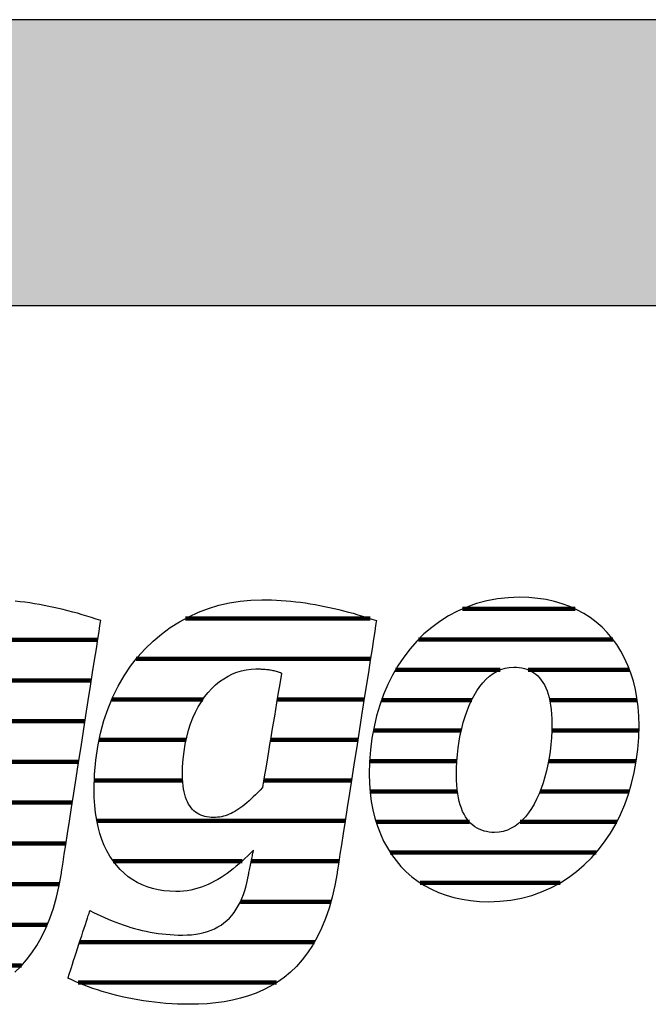
# Model space of a CAD drawing. Extents: x -583 to 1387, y -32043 to 726.
# Drawn here: x -415 to -276, y -8523 to -8304 of the extents above; entities that cross this region are included whole.
import ezdxf

# ---------------------------------------------------------------- set-up
doc = ezdxf.new("R2010")
doc.units = 0
doc.header["$LTSCALE"] = 10
doc.layers.add('DETAIL_1', color=7, linetype='CONTINUOUS')

# ---------------------------------------------------------------- blocks, each defined once
blk = doc.blocks.new('*X25')
at = {"layer": 'DETAIL_1', "color": 42, "linetype": 'CONTINUOUS', "lineweight": -2}
for p, q in [((-337.34, -8437.18), (-378.34, -8437.18)), ((-337.28, -8446.16), (-389.27, -8446.16)), ((-374.48, -8455.15), (-394.72, -8455.15)), ((-355.55, -8455.15), (-357.99, -8455.15)), ((-338.68, -8455.15), (-355.55, -8455.15)), ((-378.21, -8464.13), (-397.53, -8464.13)), ((-353.3, -8464.13), (-359.49, -8464.13)), ((-340.08, -8464.13), (-353.3, -8464.13)), ((-378.98, -8473.12), (-398.57, -8473.12)), ((-351.05, -8473.12), (-360.99, -8473.12)), ((-341.48, -8473.12), (-351.05, -8473.12)), ((-348.79, -8482.1), (-398.01, -8482.1)), ((-342.88, -8482.1), (-348.79, -8482.1)), ((-365.79, -8491.09), (-394.37, -8491.09)), ((-346.54, -8491.09), (-363.74, -8491.09)), ((-344.28, -8491.09), (-346.54, -8491.09)), ((-346.06, -8500.07), (-366.15, -8500.07)), ((-349.72, -8509.06), (-401.85, -8509.06)), ((-358.11, -8518.04), (-402.21, -8518.04))]:
    blk.add_line(p, q, dxfattribs=at)
blk = doc.blocks.new('*X26')
at = {"layer": 'DETAIL_1', "color": 42, "linetype": 'CONTINUOUS', "lineweight": -2}
for p, q in [((-291.84, -8435.05), (-316.85, -8435.05)), ((-283.43, -8441.81), (-326.58, -8441.81)), ((-308.45, -8448.57), (-331.68, -8448.57)), ((-279.73, -8448.57), (-302.24, -8448.57)), ((-314.8, -8455.32), (-334.8, -8455.32)), ((-278.03, -8455.32), (-297.47, -8455.32)), ((-317.11, -8462.08), (-336.63, -8462.08)), ((-277.67, -8462.08), (-297.01, -8462.08)), ((-318.09, -8468.84), (-337.46, -8468.84)), ((-278.24, -8468.84), (-297.72, -8468.84)), ((-317.97, -8475.6), (-337.35, -8475.6)), ((-279.81, -8475.6), (-299.6, -8475.6)), ((-315.28, -8482.36), (-336.01, -8482.36)), ((-302.07, -8482.36), (-304.03, -8482.36)), ((-282.59, -8482.36), (-302.07, -8482.36)), ((-304.55, -8489.12), (-332.89, -8489.12)), ((-287.13, -8489.12), (-304.55, -8489.12)), ((-307.02, -8495.88), (-326.2, -8495.88)), ((-295.13, -8495.88), (-307.02, -8495.88))]:
    blk.add_line(p, q, dxfattribs=at)
blk = doc.blocks.new('*X29')
at = {"layer": 'DETAIL_1', "color": 42, "linetype": 'CONTINUOUS', "lineweight": -2}
for p, q in [((-479.39, -8432.88), (-489.15, -8432.88)), ((-465.29, -8441.91), (-506.24, -8441.91)), ((-421.33, -8441.91), (-446.4, -8441.91)), ((-397.83, -8441.91), (-421.33, -8441.91)), ((-494.83, -8450.95), (-512.71, -8450.95)), ((-461.75, -8450.95), (-479.07, -8450.95)), ((-431.65, -8450.95), (-453.79, -8450.95)), ((-399.24, -8450.95), (-418.51, -8450.95)), ((-498.48, -8459.99), (-516.15, -8459.99)), ((-461.09, -8459.99), (-498.48, -8459.99)), ((-438.2, -8459.99), (-457.72, -8459.99)), ((-400.65, -8459.99), (-420.01, -8459.99)), ((-499.27, -8469.03), (-517.62, -8469.03)), ((-462.2, -8469.03), (-499.27, -8469.03)), ((-440.11, -8469.03), (-459.51, -8469.03)), ((-402.06, -8469.03), (-421.52, -8469.03)), ((-498.68, -8478.07), (-517.44, -8478.07)), ((-439.05, -8478.07), (-461.85, -8478.07)), ((-403.47, -8478.07), (-425.9, -8478.07)), ((-404.88, -8487.11), (-514.66, -8487.11)), ((-470.18, -8496.14), (-506.04, -8496.14)), ((-434.34, -8496.14), (-449.57, -8496.14)), ((-406.34, -8496.14), (-426.01, -8496.14)), ((-453.48, -8505.18), (-461.8, -8505.18)), ((-409.03, -8505.18), (-431.58, -8505.18)), ((-414.74, -8514.22), (-464.76, -8514.22))]:
    blk.add_line(p, q, dxfattribs=at)

msp = doc.modelspace()

# ---------------------------------------------------------------- hatches: boundary and pattern name
at = {"layer": 'DETAIL_1', "linetype": 'CONTINUOUS'}
msp.add_hatch(color=28, dxfattribs=at).paths.add_polyline_path([(-582.74, -8367.64), (1387.26, -8367.64), (1387.26, -8304.2), (-582.74, -8304.2)])

# ---------------------------------------------------------------- linework, layer by layer
at = {"layer": 'DETAIL_1', "color": 42, "lineweight": -2}
for p, q in [((-344.69, -8493.7), (-345.19, -8496.48)), ((-311.03, -8500.06), (-308.52, -8499.97))]:
    msp.add_line(p, q, dxfattribs=at)
at = {"layer": 'DETAIL_1', "color": 28, "linetype": 'CONTINUOUS', "lineweight": -3}
msp.add_lwpolyline([(-582.74, -8367.64), (1387.26, -8367.64), (1387.26, -8304.2), (-582.74, -8304.2)], close=True, dxfattribs=at)
at = {"layer": 'DETAIL_1', "color": 42, "lineweight": -3}
for points in [[(-345.19, -8496.48), (-345.78, -8499.09), (-346.47, -8501.53), (-347.26, -8503.82), (-348.13, -8505.95), (-349.08, -8507.92), (-350.12, -8509.76), (-351.24, -8511.44), (-352.43, -8513), (-353.7, -8514.42), (-355.03, -8515.71), (-356.44, -8516.87), (-357.91, -8517.92), (-359.44, -8518.85), (-361.03, -8519.67), (-362.67, -8520.39), (-364.36, -8521), (-366.11, -8521.52), (-367.9, -8521.95), (-369.73, -8522.28), (-371.6, -8522.54), (-373.51, -8522.72), (-375.45, -8522.82), (-377.43, -8522.85), (-377.43, -8522.85), (-377.43, -8522.85), (-377.43, -8522.85), (-377.43, -8522.85), (-377.43, -8522.85), (-377.43, -8522.85), (-377.43, -8522.85), (-377.43, -8522.85), (-377.43, -8522.85), (-377.43, -8522.85), (-377.43, -8522.85), (-377.43, -8522.85), (-377.43, -8522.85), (-377.43, -8522.85), (-377.43, -8522.85), (-377.43, -8522.85), (-377.43, -8522.85), (-377.43, -8522.85), (-377.43, -8522.85), (-377.43, -8522.85), (-377.43, -8522.85), (-377.43, -8522.85), (-377.43, -8522.85), (-377.43, -8522.85), (-378.76, -8522.84), (-380.09, -8522.8), (-381.39, -8522.74), (-382.69, -8522.65), (-383.97, -8522.54), (-385.23, -8522.41), (-386.48, -8522.25), (-387.7, -8522.08), (-388.92, -8521.88), (-390.11, -8521.67), (-391.28, -8521.43), (-392.43, -8521.18), (-393.57, -8520.91), (-394.68, -8520.62), (-395.77, -8520.32), (-396.83, -8520), (-397.88, -8519.67), (-398.89, -8519.33), (-399.89, -8518.97), (-400.86, -8518.6), (-401.8, -8518.22), (-402.71, -8517.83), (-403.6, -8517.43), (-404.46, -8517.02), (-404.46, -8517.02), (-404.46, -8517.02), (-404.46, -8517.02), (-404.46, -8517.02), (-404.46, -8517.02), (-404.46, -8517.02), (-404.46, -8517.02), (-404.46, -8517.02), (-404.46, -8517.02), (-404.46, -8517.02), (-404.46, -8517.02), (-404.46, -8517.02), (-404.46, -8517.02), (-404.46, -8517.02), (-404.46, -8517.02), (-404.46, -8517.02), (-404.46, -8517.02), (-404.46, -8517.02), (-404.46, -8517.02), (-404.46, -8517.02), (-404.46, -8517.02), (-404.46, -8517.02), (-404.46, -8517.02), (-404.46, -8517.02), (-404.43, -8516.94), (-404.36, -8516.73), (-404.25, -8516.38), (-404.1, -8515.91), (-403.91, -8515.34), (-403.69, -8514.68), (-403.45, -8513.94), (-403.19, -8513.14), (-402.91, -8512.28), (-402.61, -8511.39), (-402.31, -8510.47), (-402.01, -8509.53), (-401.7, -8508.6), (-401.4, -8507.68), (-401.11, -8506.78), (-400.83, -8505.93), (-400.56, -8505.12), (-400.32, -8504.38), (-400.1, -8503.72), (-399.92, -8503.15), (-399.77, -8502.69), (-399.65, -8502.34), (-399.58, -8502.12), (-399.55, -8502.05), (-399.55, -8502.05), (-399.55, -8502.05), (-399.55, -8502.05), (-399.55, -8502.05), (-399.55, -8502.05), (-399.55, -8502.05), (-399.55, -8502.05), (-399.55, -8502.05), (-399.55, -8502.05), (-399.55, -8502.05), (-399.55, -8502.05), (-399.55, -8502.05), (-399.55, -8502.05), (-399.55, -8502.05), (-399.55, -8502.05), (-399.55, -8502.05), (-399.55, -8502.05), (-399.55, -8502.05), (-399.55, -8502.05), (-399.55, -8502.05), (-399.55, -8502.05), (-399.55, -8502.05), (-399.55, -8502.05), (-399.55, -8502.05), (-398.74, -8502.45), (-397.93, -8502.85), (-397.11, -8503.23), (-396.3, -8503.6), (-395.48, -8503.95), (-394.65, -8504.29), (-393.83, -8504.62), (-393, -8504.93), (-392.16, -8505.22), (-391.32, -8505.5), (-390.48, -8505.76), (-389.64, -8506.01), (-388.78, -8506.23), (-387.93, -8506.44), (-387.07, -8506.63), (-386.2, -8506.81), (-385.32, -8506.96), (-384.44, -8507.1), (-383.56, -8507.21), (-382.66, -8507.31), (-381.76, -8507.38), (-380.86, -8507.44), (-379.94, -8507.47), (-379.02, -8507.48), (-379.02, -8507.48), (-379.02, -8507.48), (-379.02, -8507.48), (-379.02, -8507.48), (-379.02, -8507.48), (-379.02, -8507.48), (-379.02, -8507.48), (-379.02, -8507.48), (-379.02, -8507.48), (-379.02, -8507.48), (-379.02, -8507.48), (-379.02, -8507.48), (-379.02, -8507.48), (-379.02, -8507.48), (-379.02, -8507.48), (-379.02, -8507.48), (-379.02, -8507.48), (-379.02, -8507.48), (-379.02, -8507.48), (-379.02, -8507.48), (-379.02, -8507.48), (-379.02, -8507.48), (-379.02, -8507.48), (-379.02, -8507.48), (-377.99, -8507.46), (-377.01, -8507.39), (-376.06, -8507.28), (-375.15, -8507.13), (-374.27, -8506.93), (-373.44, -8506.68), (-372.64, -8506.39), (-371.88, -8506.06), (-371.15, -8505.68), (-370.46, -8505.25), (-369.81, -8504.78), (-369.19, -8504.27), (-368.61, -8503.71), (-368.06, -8503.1), (-367.55, -8502.45), (-367.07, -8501.75), (-366.62, -8501), (-366.21, -8500.21), (-365.83, -8499.37), (-365.49, -8498.49), (-365.18, -8497.56), (-364.9, -8496.58), (-364.65, -8495.56), (-364.44, -8494.49), (-364.44, -8494.49), (-364.44, -8494.49), (-364.44, -8494.49), (-364.44, -8494.49), (-364.44, -8494.49), (-364.44, -8494.49), (-364.44, -8494.49), (-364.44, -8494.49), (-364.44, -8494.49), (-364.44, -8494.49), (-364.44, -8494.49), (-364.44, -8494.49), (-364.44, -8494.49), (-364.44, -8494.49), (-364.44, -8494.49), (-364.44, -8494.49), (-364.44, -8494.49), (-364.44, -8494.49), (-364.44, -8494.49), (-364.44, -8494.49), (-364.44, -8494.49), (-364.44, -8494.49), (-364.44, -8494.49), (-364.44, -8494.49), (-364.43, -8494.46), (-364.41, -8494.38), (-364.39, -8494.24), (-364.35, -8494.06), (-364.3, -8493.84), (-364.25, -8493.58), (-364.19, -8493.29), (-364.13, -8492.98), (-364.06, -8492.65), (-363.99, -8492.3), (-363.92, -8491.94), (-363.84, -8491.58), (-363.77, -8491.21), (-363.69, -8490.85), (-363.62, -8490.51), (-363.55, -8490.17), (-363.49, -8489.86), (-363.43, -8489.57), (-363.38, -8489.31), (-363.33, -8489.09), (-363.3, -8488.91), (-363.27, -8488.78), (-363.25, -8488.69), (-363.24, -8488.66), (-363.24, -8488.66), (-363.24, -8488.66), (-363.24, -8488.66), (-363.24, -8488.66), (-363.24, -8488.66), (-363.24, -8488.66), (-363.24, -8488.66), (-363.24, -8488.66), (-363.24, -8488.66), (-363.24, -8488.66), (-363.24, -8488.66), (-363.24, -8488.66), (-363.24, -8488.66), (-363.24, -8488.66), (-363.24, -8488.66), (-363.24, -8488.66), (-363.24, -8488.66), (-363.24, -8488.66), (-363.24, -8488.66), (-363.24, -8488.66), (-363.24, -8488.66), (-363.24, -8488.66), (-363.24, -8488.66), (-363.24, -8488.66), (-363.88, -8489.28), (-364.51, -8489.9), (-365.15, -8490.5), (-365.79, -8491.09), (-366.44, -8491.66), (-367.09, -8492.21), (-367.75, -8492.75), (-368.42, -8493.27), (-369.09, -8493.77), (-369.77, -8494.24), (-370.46, -8494.69), (-371.16, -8495.12), (-371.87, -8495.52), (-372.59, -8495.9), (-373.32, -8496.24), (-374.06, -8496.55), (-374.82, -8496.84), (-375.58, -8497.08), (-376.36, -8497.3), (-377.15, -8497.48), (-377.96, -8497.62), (-378.78, -8497.72), (-379.62, -8497.78), (-380.47, -8497.8), (-380.47, -8497.8), (-380.47, -8497.8), (-380.47, -8497.8), (-380.47, -8497.8), (-380.47, -8497.8), (-380.47, -8497.8), (-380.47, -8497.8), (-380.47, -8497.8), (-380.47, -8497.8), (-380.47, -8497.8), (-380.47, -8497.8), (-380.47, -8497.8), (-380.47, -8497.8), (-380.47, -8497.8), (-380.47, -8497.8), (-380.47, -8497.8), (-380.47, -8497.8), (-380.47, -8497.8), (-380.47, -8497.8), (-380.47, -8497.8), (-380.47, -8497.8), (-380.47, -8497.8), (-380.47, -8497.8), (-380.47, -8497.8), (-381.83, -8497.76), (-383.14, -8497.64), (-384.41, -8497.43), (-385.64, -8497.15), (-386.82, -8496.78), (-387.95, -8496.33), (-389.04, -8495.81), (-390.07, -8495.2), (-391.05, -8494.51), (-391.98, -8493.75), (-392.86, -8492.91), (-393.68, -8491.99), (-394.44, -8491), (-395.14, -8489.92), (-395.79, -8488.78), (-396.37, -8487.56), (-396.89, -8486.26), (-397.34, -8484.89), (-397.73, -8483.45), (-398.05, -8481.93), (-398.3, -8480.34), (-398.48, -8478.68), (-398.59, -8476.95), (-398.63, -8475.14), (-398.63, -8475.14), (-398.63, -8475.14), (-398.63, -8475.14), (-398.63, -8475.14), (-398.63, -8475.14), (-398.63, -8475.14), (-398.63, -8475.14), (-398.63, -8475.14), (-398.63, -8475.14), (-398.63, -8475.14), (-398.63, -8475.14), (-398.63, -8475.14), (-398.63, -8475.14), (-398.63, -8475.14), (-398.63, -8475.14), (-398.63, -8475.14), (-398.63, -8475.14), (-398.63, -8475.14), (-398.63, -8475.14), (-398.63, -8475.14), (-398.63, -8475.14), (-398.63, -8475.14), (-398.63, -8475.14), (-398.63, -8475.14), (-398.54, -8471.83), (-398.27, -8468.63), (-397.83, -8465.57), (-397.22, -8462.63), (-396.46, -8459.83), (-395.55, -8457.15), (-394.5, -8454.61), (-393.3, -8452.2), (-391.98, -8449.93), (-390.54, -8447.79), (-388.98, -8445.79), (-387.31, -8443.93), (-385.55, -8442.21), (-383.68, -8440.64), (-381.73, -8439.21), (-379.7, -8437.92), (-377.6, -8436.78), (-375.43, -8435.78), (-373.2, -8434.94), (-370.91, -8434.24), (-368.58, -8433.7), (-366.22, -8433.31), (-363.82, -8433.08), (-361.39, -8433), (-361.39, -8433), (-361.39, -8433), (-361.39, -8433), (-361.39, -8433), (-361.39, -8433), (-361.39, -8433), (-361.39, -8433), (-361.39, -8433), (-361.39, -8433), (-361.39, -8433), (-361.39, -8433), (-361.39, -8433), (-361.39, -8433), (-361.39, -8433), (-361.39, -8433), (-361.39, -8433), (-361.39, -8433), (-361.39, -8433), (-361.39, -8433), (-361.39, -8433), (-361.39, -8433), (-361.39, -8433), (-361.39, -8433), (-361.39, -8433), (-360.31, -8433.01), (-359.24, -8433.04), (-358.16, -8433.08), (-357.09, -8433.15), (-356.01, -8433.23), (-354.94, -8433.33), (-353.86, -8433.45), (-352.79, -8433.58), (-351.72, -8433.73), (-350.65, -8433.9), (-349.58, -8434.08), (-348.52, -8434.28), (-347.45, -8434.49), (-346.39, -8434.71), (-345.33, -8434.95), (-344.28, -8435.2), (-343.23, -8435.46), (-342.17, -8435.74), (-341.13, -8436.03), (-340.08, -8436.33), (-339.04, -8436.64), (-338.01, -8436.96), (-336.97, -8437.29), (-335.95, -8437.64), (-335.95, -8437.64), (-335.95, -8437.64), (-335.95, -8437.64), (-335.95, -8437.64), (-335.95, -8437.64), (-335.95, -8437.64), (-335.95, -8437.64), (-335.95, -8437.64), (-335.95, -8437.64), (-335.95, -8437.64), (-335.95, -8437.64), (-335.95, -8437.64), (-335.95, -8437.64), (-335.95, -8437.64), (-335.95, -8437.64), (-335.95, -8437.64), (-335.95, -8437.64), (-335.95, -8437.64), (-335.95, -8437.64), (-335.95, -8437.64), (-335.95, -8437.64), (-335.95, -8437.64), (-335.95, -8437.64), (-335.95, -8437.64), (-335.99, -8437.92), (-336.12, -8438.74), (-336.32, -8440.05), (-336.59, -8441.79), (-336.93, -8443.92), (-337.31, -8446.4), (-337.74, -8449.16), (-338.21, -8452.17), (-338.71, -8455.37), (-339.24, -8458.72), (-339.77, -8462.17), (-340.32, -8465.67), (-340.86, -8469.16), (-341.4, -8472.61), (-341.92, -8475.96), (-342.42, -8479.16), (-342.89, -8482.17), (-343.32, -8484.94), (-343.71, -8487.41), (-344.04, -8489.54), (-344.32, -8491.29), (-344.52, -8492.59), (-344.65, -8493.41), (-344.69, -8493.7)], [(-308.52, -8499.97), (-306.09, -8499.7), (-303.74, -8499.26), (-301.47, -8498.66), (-299.29, -8497.9), (-297.2, -8496.99), (-295.21, -8495.92), (-293.3, -8494.72), (-291.5, -8493.38), (-289.79, -8491.91), (-288.18, -8490.32), (-286.68, -8488.61), (-285.29, -8486.79), (-284, -8484.86), (-282.82, -8482.82), (-281.76, -8480.7), (-280.81, -8478.48), (-279.99, -8476.18), (-279.28, -8473.81), (-278.69, -8471.36), (-278.24, -8468.84), (-277.91, -8466.27), (-277.71, -8463.64), (-277.64, -8460.96), (-277.69, -8458.85), (-277.84, -8456.81), (-278.1, -8454.83), (-278.45, -8452.91), (-278.9, -8451.07), (-279.45, -8449.3), (-280.09, -8447.6), (-280.83, -8445.98), (-281.66, -8444.43), (-282.58, -8442.97), (-283.58, -8441.59), (-284.68, -8440.3), (-285.86, -8439.1), (-287.13, -8437.99), (-288.48, -8436.98), (-289.91, -8436.06), (-291.42, -8435.24), (-293.01, -8434.52), (-294.68, -8433.9), (-296.43, -8433.39), (-298.25, -8432.99), (-300.14, -8432.7), (-302.11, -8432.53), (-304.15, -8432.47), (-306.66, -8432.56), (-309.09, -8432.82), (-311.44, -8433.26), (-313.71, -8433.86), (-315.88, -8434.63), (-317.97, -8435.54), (-319.97, -8436.6), (-321.87, -8437.81), (-323.68, -8439.15), (-325.39, -8440.62), (-326.99, -8442.22), (-328.49, -8443.93), (-329.89, -8445.76), (-331.18, -8447.7), (-332.35, -8449.73), (-333.42, -8451.87), (-334.36, -8454.09), (-335.19, -8456.4), (-335.9, -8458.79), (-336.48, -8461.24), (-336.94, -8463.77), (-337.27, -8466.36), (-337.47, -8469), (-337.54, -8471.7), (-337.49, -8473.79), (-337.33, -8475.82), (-337.08, -8477.79), (-336.72, -8479.69), (-336.27, -8481.52), (-335.73, -8483.28), (-335.08, -8484.97), (-334.35, -8486.59), (-333.52, -8488.12), (-332.6, -8489.58), (-331.59, -8490.95), (-330.5, -8492.24), (-329.32, -8493.44), (-328.05, -8494.54), (-326.7, -8495.56), (-325.27, -8496.47), (-323.75, -8497.29), (-322.16, -8498.01), (-320.49, -8498.63), (-318.75, -8499.13), (-316.93, -8499.53), (-315.03, -8499.82), (-313.07, -8500), (-311.03, -8500.06)], [(-416.25, -8515.71), (-414.91, -8514.42), (-413.64, -8513), (-412.45, -8511.44), (-411.33, -8509.76), (-410.29, -8507.92), (-409.34, -8505.95), (-408.47, -8503.82), (-407.69, -8501.53), (-407, -8499.09), (-406.4, -8496.48), (-405.9, -8493.7), (-405.9, -8493.7), (-405.9, -8493.7), (-405.9, -8493.7), (-405.9, -8493.7), (-405.9, -8493.7), (-405.9, -8493.7), (-405.9, -8493.7), (-405.9, -8493.7), (-405.9, -8493.7), (-405.9, -8493.7), (-405.9, -8493.7), (-405.9, -8493.7), (-405.9, -8493.7), (-405.9, -8493.7), (-405.9, -8493.7), (-405.9, -8493.7), (-405.9, -8493.7), (-405.9, -8493.7), (-405.9, -8493.7), (-405.9, -8493.7), (-405.9, -8493.7), (-405.9, -8493.7), (-405.9, -8493.7), (-405.9, -8493.7), (-405.86, -8493.41), (-405.73, -8492.59), (-405.53, -8491.29), (-405.26, -8489.54), (-404.92, -8487.41), (-404.54, -8484.94), (-404.11, -8482.17), (-403.64, -8479.16), (-403.14, -8475.96), (-402.62, -8472.61), (-402.08, -8469.16), (-401.53, -8465.67), (-400.99, -8462.17), (-400.45, -8458.72), (-399.93, -8455.37), (-399.43, -8452.17), (-398.96, -8449.16), (-398.53, -8446.4), (-398.14, -8443.92), (-397.81, -8441.79), (-397.54, -8440.05), (-397.33, -8438.74), (-397.21, -8437.92), (-397.16, -8437.64), (-397.16, -8437.64), (-397.16, -8437.64), (-397.16, -8437.64), (-397.16, -8437.64), (-397.16, -8437.64), (-397.16, -8437.64), (-397.16, -8437.64), (-397.16, -8437.64), (-397.16, -8437.64), (-397.16, -8437.64), (-397.16, -8437.64), (-397.16, -8437.64), (-397.16, -8437.64), (-397.16, -8437.64), (-397.16, -8437.64), (-397.16, -8437.64), (-397.16, -8437.64), (-397.16, -8437.64), (-397.16, -8437.64), (-397.16, -8437.64), (-397.16, -8437.64), (-397.16, -8437.64), (-397.16, -8437.64), (-397.16, -8437.64), (-398.19, -8437.29), (-399.22, -8436.96), (-400.26, -8436.64), (-401.3, -8436.33), (-402.34, -8436.03), (-403.39, -8435.74), (-404.44, -8435.46), (-405.49, -8435.2), (-406.55, -8434.95), (-407.61, -8434.71), (-408.67, -8434.49), (-409.73, -8434.28), (-410.8, -8434.08), (-411.87, -8433.9), (-412.93, -8433.73), (-414.01, -8433.58), (-415.08, -8433.45), (-416.15, -8433.33)], [(-357.02, -8449.3), (-357.04, -8449.43), (-357.1, -8449.8), (-357.2, -8450.39), (-357.34, -8451.18), (-357.5, -8452.15), (-357.68, -8453.27), (-357.89, -8454.53), (-358.12, -8455.9), (-358.36, -8457.35), (-358.61, -8458.87), (-358.88, -8460.43), (-359.14, -8462.02), (-359.4, -8463.61), (-359.66, -8465.17), (-359.92, -8466.69), (-360.16, -8468.15), (-360.39, -8469.51), (-360.6, -8470.77), (-360.78, -8471.89), (-360.94, -8472.86), (-361.08, -8473.65), (-361.17, -8474.24), (-361.24, -8474.62), (-361.26, -8474.74), (-361.26, -8474.74), (-361.26, -8474.74), (-361.26, -8474.74), (-361.26, -8474.74), (-361.26, -8474.74), (-361.26, -8474.74), (-361.26, -8474.74), (-361.26, -8474.74), (-361.26, -8474.74), (-361.26, -8474.74), (-361.26, -8474.74), (-361.26, -8474.74), (-361.26, -8474.74), (-361.26, -8474.74), (-361.26, -8474.74), (-361.26, -8474.74), (-361.26, -8474.74), (-361.26, -8474.74), (-361.26, -8474.74), (-361.26, -8474.74), (-361.26, -8474.74), (-361.26, -8474.74), (-361.26, -8474.74), (-361.26, -8474.74), (-361.78, -8475.29), (-362.29, -8475.82), (-362.8, -8476.32), (-363.29, -8476.8), (-363.77, -8477.25), (-364.24, -8477.68), (-364.71, -8478.08), (-365.17, -8478.46), (-365.62, -8478.82), (-366.06, -8479.15), (-366.5, -8479.46), (-366.94, -8479.75), (-367.37, -8480.01), (-367.8, -8480.25), (-368.23, -8480.46), (-368.66, -8480.65), (-369.09, -8480.82), (-369.51, -8480.97), (-369.94, -8481.09), (-370.37, -8481.19), (-370.8, -8481.27), (-371.24, -8481.33), (-371.68, -8481.36), (-372.12, -8481.37), (-372.12, -8481.37), (-372.12, -8481.37), (-372.12, -8481.37), (-372.12, -8481.37), (-372.12, -8481.37), (-372.12, -8481.37), (-372.12, -8481.37), (-372.12, -8481.37), (-372.12, -8481.37), (-372.12, -8481.37), (-372.12, -8481.37), (-372.12, -8481.37), (-372.12, -8481.37), (-372.12, -8481.37), (-372.12, -8481.37), (-372.12, -8481.37), (-372.12, -8481.37), (-372.12, -8481.37), (-372.12, -8481.37), (-372.12, -8481.37), (-372.12, -8481.37), (-372.12, -8481.37), (-372.12, -8481.37), (-372.12, -8481.37), (-372.63, -8481.36), (-373.12, -8481.32), (-373.6, -8481.24), (-374.06, -8481.14), (-374.51, -8481.01), (-374.94, -8480.85), (-375.35, -8480.66), (-375.74, -8480.43), (-376.11, -8480.18), (-376.46, -8479.89), (-376.8, -8479.56), (-377.11, -8479.2), (-377.4, -8478.81), (-377.67, -8478.38), (-377.92, -8477.91), (-378.14, -8477.41), (-378.34, -8476.86), (-378.52, -8476.28), (-378.67, -8475.66), (-378.79, -8475.01), (-378.89, -8474.31), (-378.96, -8473.57), (-379, -8472.79), (-379.02, -8471.96), (-379.02, -8471.96), (-379.02, -8471.96), (-379.02, -8471.96), (-379.02, -8471.96), (-379.02, -8471.96), (-379.02, -8471.96), (-379.02, -8471.96), (-379.02, -8471.96), (-379.02, -8471.96), (-379.02, -8471.96), (-379.02, -8471.96), (-379.02, -8471.96), (-379.02, -8471.96), (-379.02, -8471.96), (-379.02, -8471.96), (-379.02, -8471.96), (-379.02, -8471.96), (-379.02, -8471.96), (-379.02, -8471.96), (-379.02, -8471.96), (-379.02, -8471.96), (-379.02, -8471.96), (-379.02, -8471.96), (-379.02, -8471.96), (-378.98, -8470.14), (-378.86, -8468.38), (-378.67, -8466.69), (-378.41, -8465.06), (-378.08, -8463.5), (-377.68, -8462.01), (-377.22, -8460.6), (-376.71, -8459.25), (-376.13, -8457.97), (-375.5, -8456.77), (-374.82, -8455.65), (-374.1, -8454.6), (-373.33, -8453.63), (-372.51, -8452.74), (-371.66, -8451.92), (-370.77, -8451.19), (-369.85, -8450.54), (-368.9, -8449.97), (-367.92, -8449.49), (-366.92, -8449.09), (-365.89, -8448.78), (-364.85, -8448.55), (-363.79, -8448.42), (-362.72, -8448.37), (-362.48, -8448.37), (-362.25, -8448.38), (-362.02, -8448.38), (-361.79, -8448.39), (-361.55, -8448.4), (-361.32, -8448.41), (-361.09, -8448.42), (-360.85, -8448.44), (-360.62, -8448.46), (-360.39, -8448.48), (-360.15, -8448.51), (-359.92, -8448.54), (-359.68, -8448.57), (-359.44, -8448.61), (-359.2, -8448.66), (-358.97, -8448.71), (-358.73, -8448.76), (-358.49, -8448.82), (-358.24, -8448.88), (-358, -8448.95), (-357.76, -8449.03), (-357.51, -8449.11), (-357.27, -8449.2), (-357.02, -8449.3), (-357.02, -8449.3), (-357.02, -8449.3), (-357.02, -8449.3), (-357.02, -8449.3), (-357.02, -8449.3), (-357.02, -8449.3), (-357.02, -8449.3), (-357.02, -8449.3), (-357.02, -8449.3), (-357.02, -8449.3), (-357.02, -8449.3), (-357.02, -8449.3), (-357.02, -8449.3), (-357.02, -8449.3), (-357.02, -8449.3), (-357.02, -8449.3), (-357.02, -8449.3), (-357.02, -8449.3), (-357.02, -8449.3), (-357.02, -8449.3), (-357.02, -8449.3), (-357.02, -8449.3), (-357.02, -8449.3), (-357.02, -8449.3)], [(-299.36, -8474.94), (-299.84, -8476.15), (-300.37, -8477.3), (-300.93, -8478.38), (-301.54, -8479.4), (-302.19, -8480.34), (-302.88, -8481.2), (-303.6, -8481.98), (-304.37, -8482.67), (-305.17, -8483.26), (-306, -8483.76), (-306.88, -8484.16), (-307.79, -8484.45), (-308.73, -8484.62), (-309.71, -8484.68), (-309.71, -8484.68), (-309.71, -8484.68), (-309.71, -8484.68), (-309.71, -8484.68), (-309.71, -8484.68), (-309.71, -8484.68), (-309.71, -8484.68), (-309.71, -8484.68), (-309.71, -8484.68), (-309.71, -8484.68), (-309.71, -8484.68), (-309.71, -8484.68), (-309.71, -8484.68), (-309.71, -8484.68), (-309.71, -8484.68), (-309.71, -8484.68), (-309.71, -8484.68), (-309.71, -8484.68), (-309.71, -8484.68), (-309.71, -8484.68), (-309.71, -8484.68), (-309.71, -8484.68), (-309.71, -8484.68), (-309.71, -8484.68), (-310.31, -8484.67), (-310.9, -8484.61), (-311.48, -8484.51), (-312.04, -8484.38), (-312.58, -8484.2), (-313.1, -8483.98), (-313.6, -8483.72), (-314.09, -8483.42), (-314.55, -8483.07), (-314.98, -8482.68), (-315.4, -8482.24), (-315.79, -8481.75), (-316.15, -8481.22), (-316.49, -8480.64), (-316.8, -8480.01), (-317.08, -8479.33), (-317.33, -8478.59), (-317.55, -8477.81), (-317.74, -8476.97), (-317.9, -8476.08), (-318.03, -8475.13), (-318.12, -8474.13), (-318.17, -8473.08), (-318.19, -8471.96), (-318.19, -8471.96), (-318.19, -8471.96), (-318.19, -8471.96), (-318.19, -8471.96), (-318.19, -8471.96), (-318.19, -8471.96), (-318.19, -8471.96), (-318.19, -8471.96), (-318.19, -8471.96), (-318.19, -8471.96), (-318.19, -8471.96), (-318.19, -8471.96), (-318.19, -8471.96), (-318.19, -8471.96), (-318.19, -8471.96), (-318.19, -8471.96), (-318.19, -8471.96), (-318.19, -8471.96), (-318.19, -8471.96), (-318.19, -8471.96), (-318.19, -8471.96), (-318.19, -8471.96), (-318.19, -8471.96), (-318.19, -8471.96), (-318.17, -8470.43), (-318.09, -8468.9), (-317.97, -8467.39), (-317.8, -8465.91), (-317.58, -8464.44), (-317.32, -8463.01), (-317.01, -8461.62), (-316.66, -8460.26), (-316.26, -8458.96), (-315.82, -8457.7), (-315.34, -8456.49), (-314.81, -8455.35), (-314.24, -8454.26), (-313.63, -8453.25), (-312.99, -8452.31), (-312.3, -8451.45), (-311.57, -8450.68), (-310.81, -8449.99), (-310.01, -8449.39), (-309.17, -8448.89), (-308.3, -8448.5), (-307.39, -8448.21), (-306.44, -8448.03), (-305.47, -8447.97), (-304.84, -8447.99), (-304.24, -8448.05), (-303.66, -8448.14), (-303.09, -8448.27), (-302.54, -8448.44), (-302.02, -8448.65), (-301.51, -8448.91), (-301.03, -8449.21), (-300.57, -8449.55), (-300.13, -8449.93), (-299.72, -8450.36), (-299.34, -8450.84), (-298.98, -8451.37), (-298.65, -8451.94), (-298.34, -8452.56), (-298.07, -8453.24), (-297.82, -8453.96), (-297.6, -8454.74), (-297.42, -8455.57), (-297.26, -8456.46), (-297.14, -8457.4), (-297.06, -8458.4), (-297, -8459.45), (-296.99, -8460.57), (-296.99, -8460.57), (-296.99, -8460.57), (-296.99, -8460.57), (-296.99, -8460.57), (-296.99, -8460.57), (-296.99, -8460.57), (-296.99, -8460.57), (-296.99, -8460.57), (-296.99, -8460.57), (-296.99, -8460.57), (-296.99, -8460.57), (-296.99, -8460.57), (-296.99, -8460.57), (-296.99, -8460.57), (-296.99, -8460.57), (-296.99, -8460.57), (-296.99, -8460.57), (-296.99, -8460.57), (-296.99, -8460.57), (-296.99, -8460.57), (-296.99, -8460.57), (-296.99, -8460.57), (-296.99, -8460.57), (-296.99, -8460.57), (-297.01, -8462.12), (-297.08, -8463.66), (-297.21, -8465.18), (-297.38, -8466.68), (-297.59, -8468.15), (-297.86, -8469.59), (-298.16, -8470.99), (-298.52, -8472.35), (-298.91, -8473.67), (-299.36, -8474.94)]]:
    msp.add_lwpolyline(points, dxfattribs=at)

# ---------------------------------------------------------------- block references
at = {"layer": 'DETAIL_1', "color": 0, "lineweight": 211}
for name in ['*X29', '*X26', '*X25']:
    msp.add_blockref(name, (0, 0), dxfattribs=at)

doc.saveas('drawing.dxf')
